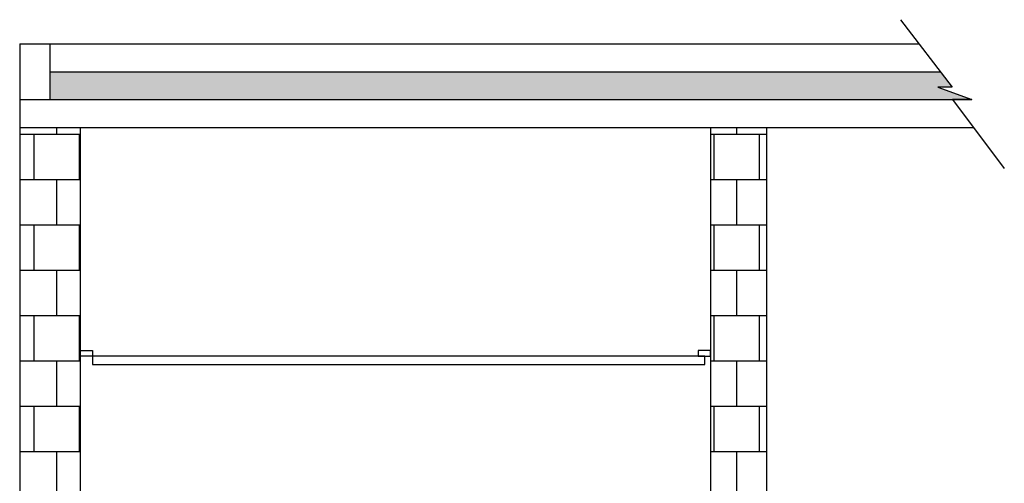
# Model space of a CAD drawing. Units: millimetres. Extents: x 221149 to 221373, y 73638 to 73680.
# Drawn here: x 221177 to 221181, y 73672 to 73674 of the extents above; entities that cross this region are included whole.
import ezdxf

# ---------------------------------------------------------------- set-up
doc = ezdxf.new("R2010")
doc.units = ezdxf.units.MM
doc.layers.add('ALVENARIA', color=6, linetype='Continuous')
doc.layers.add('FIBRA CERÂMICA', color=8, linetype='Continuous')
pattern_1 = [(0, (-4691.71765, -4394.89735), (0, 0.16256), []), (90, (-4691.71765, -4394.89735), (-0.08128, 0.16256), [0.16256, -0.16256])]

msp = doc.modelspace()

# ---------------------------------------------------------------- hatches: boundary and pattern name
at = {"layer": 'FIBRA CERÂMICA'}
h = msp.add_hatch(dxfattribs=at)
h.set_pattern_fill('GRAVEL', color=256, scale=0.004, style=0)
h.set_pattern_definition([(228.0128, (-4691.644501, -4394.795749), (-0.81280069063665, -0.91440112358142), [0.01366884, -1.35322]), (184.9697, (-4691.653645, -4394.8059087), (1.21920197224838, 0.1015992830156), [0.0234562, -2.322160000002]), (132.5104, (-4691.677013, -4394.807941), (1.01599926073428, -1.11760109169953), [0.01653928, -1.637388]), (267.2737, (-4691.716637, -4394.8333407), (0.10159955883323, 2.03199934613669), [0.0213602, -2.114656]), (292.8337, (-4691.717653, -4394.8546767), (-0.50800144222058, 1.21920069320326), [0.02094536, -2.073592]), (357.2737, (-4691.709525, -4394.8739807), (-2.03199934613669, 0.10159955883323), [0.0213602, -2.114656]), (37.6942, (-4691.688189, -4394.8749967), (-1.32080083445092, -1.01599909428041), [0.02824776, -2.796524000003]), (72.2553, (-4691.665837, -4394.8577247), (0.7112014226194, 2.23520064824369), [0.0266688, -2.640212000003]), (121.4296, (-4691.657709, -4394.8323247), (-0.81280020941139, 1.32079844640023), [0.02143252, -2.12182]), (175.2364, (-4691.668885, -4394.814037), (1.1175991221233, -0.10159904650895), [0.02446852, -1.198956]), (222.3974, (-4691.6932688, -4394.8120047), (-1.21920003669081, -1.117598546026596), [0.03164312, -3.132672000003]), (138.8141, (-4691.616053, -4394.834357), (-0.7111995469697, 0.60959906228557), [0.0108002, -1.069224]), (171.4692, (-4691.624181, -4394.8272447), (1.32079798382498, -0.20320051200203), [0.02054728, -2.034184]), (225, (-4691.6445, -4394.8242), (-2e-17, -0.101599930748), [0.01436836, -0.1293156]), (203.1986, (-4691.651613, -4394.812005), (0.50800171302414, 0.20320089097245), [0.00773764, -0.766024]), (291.8014, (-4691.658725, -4394.815053), (-0.1016000712759, 0.3048001963496), [0.01094264, -0.536192]), (30.9638, (-4691.65466, -4394.825213), (0.3047996781926, 0.2032001583466), [0.0177728, -0.574652]), (161.5651, (-4691.63942, -4394.81607), (0.2032000927274, -0.1015998488987), [0.01285148, -0.308436]), (16.3895, (-4691.717653, -4394.815053), (1.01600056055979, 0.30479936599902), [0.01800352, -1.782352]), (70.3462, (-4691.700381, -4394.809973), (-0.40639886754747, -1.11759841954292), [0.01510396, -1.495288]), (293.1986, (-4691.639421, -4394.795749), (-0.20320089097245, 0.50800171302414), [0.0154752, -0.758288]), (343.6105, (-4691.633325, -4394.809973), (-1.01600056055979, 0.30479936599902), [0.01800352, -1.782352]), (339.444, (-4691.717653, -4394.878045), (-0.50800063057074, 0.2031997534422), [0.0173614, -0.850708]), (294.7751, (-4691.701397, -4394.884141), (-0.50799881614558, 1.11759948104739), [0.01454688, -1.440144]), (66.8014, (-4691.638405, -4394.897349), (0.20320089097245, 0.50800171302414), [0.0154752, -0.758288]), (17.354, (-4691.632309, -4394.883125), (-1.32080007127572, -0.40639938702463), [0.01703132, -1.686096]), (69.444, (-4691.688189, -4394.897349), (-0.2031997534422, -0.50800063057074), [0.00868072, -0.859392]), (101.3099, (-4691.6445, -4394.897349), (-0.1015994985156, 0.4063986984365), [0.0051806, -0.51288]), (165.9638, (-4691.645517, -4394.892269), (0.3048002141882, -0.101599824165), [0.02094536, -0.397962]), (186.009, (-4691.665837, -4394.8871887), (1.01599850177813, 0.10159976274202), [0.01941068, -1.921656]), (303.6901, (-4691.65466, -4394.834357), (-0.1016000348524, 0.2031998039695), [0.01465296, -0.3516712]), (353.1572, (-4691.646533, -4394.8465487), (1.727200714267464, -0.2032009100664), [0.02558228, -2.532640000003]), (60.9454, (-4691.621133, -4394.849597), (-0.40639905463357, -0.71119830443408), [0.01046032, -1.035576]), (90, (-4691.61605, -4394.84045), (-0.1016, 0.1016), [0.006096, -0.095504]), (120.2564, (-4691.667869, -4394.884141), (0.40639913867385, -0.71119964129981), [0.01411468, -1.397356]), (48.0128, (-4691.674981, -4394.871949), (0.81280069063665, 0.91440112358142), [0.02733772, -1.339552]), (0, (-4691.65669, -4394.85163), (0.1016, 0.1016), [0.026416, -0.075184]), (325.3048, (-4691.630277, -4394.851629), (-1.01599823963916, 0.7112000676201), [0.0160644, -1.590372]), (254.0546, (-4691.617069, -4394.860773), (-0.1016002591882, -0.40640096812855), [0.01479316, -0.724868]), (207.646, (-4691.621133, -4394.8749967), (-1.93039932196284, -1.01600063898995), [0.0240858, -2.384500000002]), (175.4261, (-4691.642469, -4394.8861727), (-1.32080030419122, 0.10159950844888), [0.02548116, -2.522632000003]), (175.4261, (-4691.642469, -4394.8861727), (-1.32080030419122, 0.10159950844888), [0.02548116, -2.522632000003])])
h.paths.add_polyline_path([(221180.2803, 73673.791), (221177.0871, 73673.791), (221177.0871, 73673.691), (221180.3935, 73673.691), (221180.2718, 73673.735), (221180.3231, 73673.735)])
h = msp.add_hatch(dxfattribs=at)
h.set_pattern_fill('AR-B88', color=256, scale=0.0008, style=0)
h.set_pattern_definition(pattern_1)
h.paths.add_polyline_path([(221177.1955, 73673.591), (221176.9787, 73673.591), (221176.9787, 73670.291), (221177.1955, 73670.291)])
h = msp.add_hatch(dxfattribs=at)
h.set_pattern_fill('AR-B88', color=256, scale=0.0008, style=0)
h.set_pattern_definition(pattern_1)
h.paths.add_polyline_path([(221179.6565, 73673.591), (221179.4565, 73673.591), (221179.4565, 73670.291), (221179.6565, 73670.291)])

# ---------------------------------------------------------------- linework, layer by layer
for p, q in [((221180.1377, 73673.9773), (221180.3231, 73673.735)), ((221177.0871, 73673.791), (221180.2803, 73673.791)), ((221180.3231, 73673.735), (221180.2718, 73673.735)), ((221180.2718, 73673.735), (221180.3935, 73673.691)), ((221180.3935, 73673.691), (221180.3247, 73673.691)), ((221180.3247, 73673.691), (221180.5099, 73673.4444))]:
    msp.add_line(p, q)
for points in [[(221177.2396, 73672.7718), (221177.1955, 73672.7718), (221177.1955, 73672.7917), (221177.2396, 73672.7917)], [(221177.2396, 73672.741), (221179.4365, 73672.741), (221179.4365, 73672.7718), (221177.2396, 73672.7718)], [(221179.4124, 73672.7718), (221179.4565, 73672.7718), (221179.4565, 73672.7917), (221179.4124, 73672.7917)]]:
    msp.add_lwpolyline(points, close=True)
at = {"layer": 'ALVENARIA', "ltscale": 0.1}
for p, q in [((221176.9787, 73673.891), (221176.9787, 73673.691)), ((221176.9787, 73673.891), (221177.0871, 73673.891)), ((221177.0871, 73673.891), (221177.0871, 73673.691)), ((221176.9787, 73673.591), (221176.9787, 73670.291)), ((221177.1955, 73673.591), (221177.1955, 73670.291)), ((221179.4565, 73673.591), (221179.4565, 73670.291)), ((221179.6565, 73673.591), (221179.6565, 73670.291))]:
    msp.add_line(p, q, dxfattribs=at)
at = {"layer": 'ALVENARIA', "color": 8}
msp.add_line((221177.0871, 73673.891), (221180.2038, 73673.891), dxfattribs=at)
at = {"layer": 'ALVENARIA', "color": 114}
for p, q in [((221176.9787, 73673.691), (221180.3935, 73673.691)), ((221176.9787, 73673.691), (221176.9787, 73673.591)), ((221176.9787, 73673.591), (221180.3999, 73673.591))]:
    msp.add_line(p, q, dxfattribs=at)

doc.saveas('drawing.dxf')
